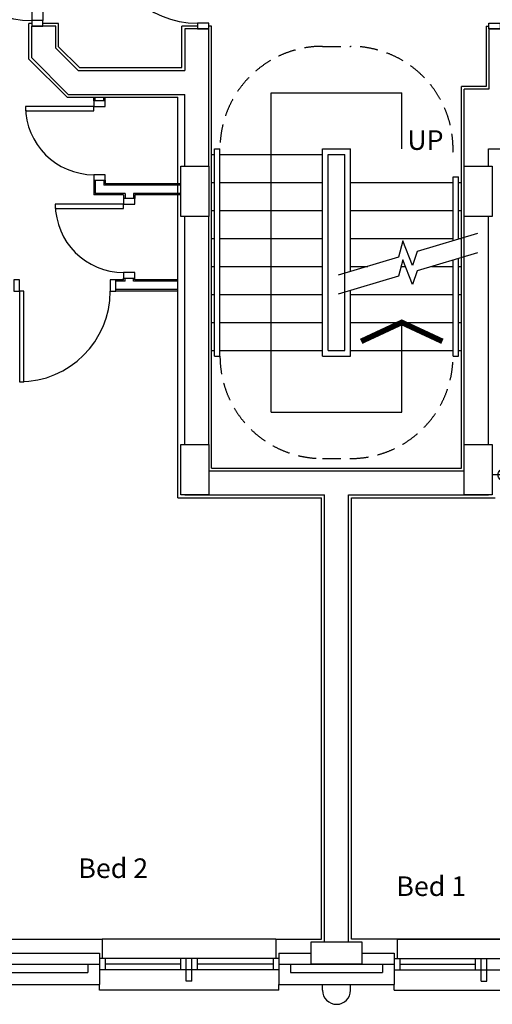
# Model space of a CAD drawing. Extents: x -31415 to 117372, y -150802 to -36667.
# Drawn here: x 95093 to 99311, y -144480 to -135689 of the extents above; entities that cross this region are included whole.
import ezdxf

# ---------------------------------------------------------------- set-up
doc = ezdxf.new("R2010")
doc.units = 0
doc.header["$LTSCALE"] = 650
doc.header["$MEASUREMENT"] = 0
doc.linetypes.add('DIVIDE', pattern=[1.25, 0.5, -0.25, 0, -0.25, 0, -0.25])
doc.linetypes.add('HIDDEN', pattern=[0.375, 0.25, -0.125])
doc.layers.get('0').update_dxf_attribs({"linetype": 'CONTINUOUS'})
for name, color, linetype in [('0VENT', 3, 'DIVIDE'), ('DOOR', 1, 'CONTINUOUS'), ('RM_TEXT', 2, 'CONTINUOUS'), ('SVP', 2, 'CONTINUOUS'), ('TEXT', 2, 'CONTINUOUS')]:
    doc.layers.add(name, color=color, linetype=linetype)
doc.styles.add('ROMANS', font='simplex.shx', dxfattribs={"height": 250})

# ---------------------------------------------------------------- blocks, each defined once
blk = doc.blocks.new('SVP')
at = {"layer": 'SVP', "color": 1}
for p, q in [((0, 105), (0, -105)), ((-105, 0), (105, 0))]:
    blk.add_line(p, q, dxfattribs=at)
at = {"layer": 'SVP'}
blk.add_circle((0, 0), 55, dxfattribs=at)
blk = doc.blocks.new('STR_ARROW')
at = {"layer": 'TEXT'}
for p, q in [((-582.5, 500), (582.5, 500)), ((-582.5, -2350), (-582.5, 500)), ((582.5, 0), (582.5, 500)), ((582.5, -2350), (582.5, -1550)), ((-582.5, -2350), (582.5, -2350))]:
    blk.add_line(p, q, dxfattribs=at)
at = {"layer": 'TEXT', "const_width": 50}
blk.add_lwpolyline([(945.0231150000001, -1719.047305), (582.5, -1550), (219.976885, -1719.047305)], dxfattribs=at)
at = {"layer": 'RM_TEXT', "linetype": 'CONTINUOUS', "style": 'ROMANS'}
blk.add_text('UP', height=175, dxfattribs=at).set_placement((632.100734, -9.470206))
blk = doc.blocks.new('910_OP_DR')
at = {"layer": 'DOOR'}
for points in [[(-190, 910), (-190, 100), (-150, 100), (-150, 910)], [(-1010, 0), (-960, 0), (-960, 100), (-1010, 100)], [(-150, 0), (-100, 0), (-100, 100), (-150, 100)]]:
    blk.add_lwpolyline(points, close=True, dxfattribs=at)
blk.add_arc((-150, 100), 810, 90, 180, dxfattribs=at)
blk = doc.blocks.new('910_OP_ENT_DR')
at = {"layer": 'DOOR'}
for p, q in [((-100, 860), (-100, 50)), ((0, 860), (0, 50))]:
    blk.add_line(p, q, dxfattribs=at)
for points in [[(0, 860), (0, 910), (-100, 910), (-100, 860)], [(-910, 820), (-100, 820), (-100, 860), (-910, 860)], [(0, 0), (0, 50), (-100, 50), (-100, 0)]]:
    blk.add_lwpolyline(points, close=True, dxfattribs=at)
blk.add_arc((-100, 860), 810, 180, 270, dxfattribs=at)
blk = doc.blocks.new('710_OP_DR')
at = {"layer": 'DOOR'}
for points in [[(-190, 710), (-190, 100), (-150, 100), (-150, 710)], [(-810, 0), (-760, 0), (-760, 100), (-810, 100)], [(-150, 0), (-100, 0), (-100, 100), (-150, 100)]]:
    blk.add_lwpolyline(points, close=True, dxfattribs=at)
blk.add_arc((-150, 100), 610, 90, 180, dxfattribs=at)

msp = doc.modelspace()

# ---------------------------------------------------------------- hatches: boundary and pattern name
at = {"layer": '0VENT'}
h = msp.add_hatch(dxfattribs=at)
h.set_pattern_fill('ANSI31', color=256, scale=400, style=0)
h.set_pattern_definition([(45, (92081.8492791653, -56826.86761948914), (-35.35533905932737, 35.35533905932738), [])])
edge = h.paths.add_edge_path()
edge.add_line((96043.32663482838, -130193.9145606501), (96043.32663482838, -130413.9145606501))
edge.add_line((96043.32663482838, -130193.9145606501), (92894.32940963807, -130193.9145606501))
edge.add_line((96043.32663482838, -130413.9145606501), (93114.32940963807, -130413.9145606501))
edge.add_arc((92894.32940963807, -130243.9145606501), 50, 90, 180)
edge.add_arc((93114.32940963807, -130463.9145606501), 50, 90, 180)
edge.add_line((93064.32940963807, -130463.9145606501), (93064.32940963807, -141117.4410928526))
edge.add_line((92844.32940963807, -130243.9145606501), (92844.32940963807, -140897.4410928526))
edge.add_arc((92794.32940963807, -140897.4410928526), 50, 270, 360)
edge.add_arc((93014.32940963807, -141117.4410928526), 50, 270, 360)
edge.add_line((93014.32940963807, -141167.4410928526), (90694.22316841187, -141171.712908987))
edge.add_line((92794.32940963807, -140947.4410928526), (90694.22316841187, -140951.712908987))
edge.add_line((90694.95478608337, -140951.712908987), (90694.95478608337, -141171.712908987))

# ---------------------------------------------------------------- linework, layer by layer
at = {"linetype": 'CONTINUOUS'}
for p, q in [((95175.71273084258, -136041.6851571077), (95175.71273084258, -135722.2739571077)), ((95200.71273084258, -135722.2739571077), (95175.71273084258, -135722.2739571077)), ((95440.71273084258, -135722.2739571077), (95300.71273084258, -135722.2739571077)), ((95440.71273084258, -135931.9186571077), (95440.71273084258, -135722.2739571077)), ((95200.71273084258, -136031.3298571077), (95200.71273084258, -135747.2739571077)), ((95415.71273084258, -135747.2739571077), (95200.71273084258, -135747.2739571077)), ((95415.71273084258, -135942.2739571077), (95415.71273084258, -135747.2739571077)), ((96540.71273084258, -136117.2739571077), (96540.71273084258, -135746.7739571077)), ((96680.71273084258, -135746.7739571077), (96540.71273084258, -135746.7739571077)), ((96565.71273084258, -135771.7739571077), (96565.71273084258, -136142.2739571077)), ((96780.71273084258, -135771.7739571077), (96565.71273084258, -135771.7739571077)), ((96805.71273084258, -135746.7739571077), (96780.71273084258, -135746.7739571077)), ((96780.71273084258, -136996.7739841077), (96780.71273084258, -135771.7739571077)), ((96805.71273084258, -139692.2739571077), (96805.71273084258, -135746.7739571077)), ((99255.71273084258, -135746.7739571077), (99255.71273084258, -136285.9187571077)), ((99255.71273084258, -135746.7739571077), (99280.71273084258, -135746.7739571077)), ((99280.71273084258, -135761.7739841077), (99280.71273084258, -136310.9187571077)), ((99280.71273084258, -135771.7739571077), (99495.71273084258, -135771.7739571077)), ((95415.71273084258, -135942.2739571077), (95615.71273084258, -136142.2739571077)), ((95440.71273084258, -135931.9186571077), (95626.06813084258, -136117.2739571077)), ((95175.71273084258, -136041.6851571077), (95516.30153084258, -136382.2739571077)), ((95200.71273084258, -136031.3298571077), (95526.65693084258, -136357.2739571077)), ((95615.71273084258, -136142.2739571077), (96565.71273084258, -136142.2739571077)), ((95626.06813084258, -136117.2739571077), (96540.71273084258, -136117.2739571077)), ((99255.71273084258, -136285.9187571077), (99035.71273084258, -136285.9187571077)), ((99035.71273084258, -139692.2739571077), (99035.71273084258, -136285.9187571077)), ((99280.71273084258, -136310.9187571077), (99060.71273084258, -136310.9187571077)), ((99060.71273084258, -136996.7739841077), (99060.71273084258, -136310.9187571077)), ((95516.30153084258, -136382.2739571077), (96505.71275884262, -136382.2739571077)), ((95526.65693084258, -136357.2739571077), (96565.71273084258, -136357.2739571077)), ((95755.71273084258, -136413.2428691385), (95755.71273084258, -136382.2739911077)), ((95768.21273084258, -136413.2428691385), (95768.21273084258, -136382.2739911077)), ((95843.21273084258, -136413.2428691385), (95843.21273084258, -136382.2739911077)), ((95855.71273084258, -136413.2428691385), (95855.71273084258, -136382.2739911077)), ((96505.71275884262, -139957.2739571077), (96505.71275884262, -136382.2739571077)), ((96565.71273084258, -136996.7739841077), (96565.71273084258, -136357.2739571077)), ((96830.71273084258, -138692.2739571077), (96830.71273084258, -136842.2739571077)), ((96830.71273084258, -136842.2739571077), (96880.71273084258, -136842.2739571077)), ((96880.71273084258, -138692.2739571077), (96880.71273084258, -136842.2739571077)), ((97795.71273084258, -138692.2739571077), (97795.71273084258, -136842.2739571077)), ((97795.71273084258, -136842.2739571077), (98045.71273084258, -136842.2739571077)), ((98045.71273084258, -137937.9849221077), (98045.71273084258, -136842.2739571077)), ((99275.71273084258, -136841.7733571077), (101960.7129308426, -136841.7733571077)), ((99275.71273084258, -136996.7739841077), (99275.71273084258, -136841.7733571077)), ((96805.71273084258, -136892.2739571077), (96830.71273084258, -136892.2739571077)), ((96880.71273084258, -136892.2739571077), (97795.71273084258, -136892.2739571077)), ((97845.71273084258, -138642.2739571077), (97845.71273084258, -136892.2739571077)), ((97845.71273084258, -136892.2739571077), (97995.71273084258, -136892.2739571077)), ((97995.71273084258, -138642.2739571077), (97995.71273084258, -136892.2739571077)), ((95755.71273084258, -137123.2428691385), (95755.71273084257, -137254.2115471693)), ((95768.21273084258, -137123.2428691385), (95768.21273084257, -137241.7117471693)), ((95843.21273084258, -137123.2428691385), (95843.21273084257, -137166.7117471693)), ((95855.71273084258, -137123.2428691385), (95855.71273084258, -137154.2117471693)), ((98960.71273084258, -137092.2739571077), (99010.71273084258, -137092.2739571077)), ((98960.71273084258, -137664.7271751077), (98960.71273084258, -137092.2739571077)), ((99010.71273084258, -137649.7950401077), (99010.71273084258, -137092.2739571077)), ((96530.71273084258, -137166.7117471693), (95843.21273084257, -137166.7117471693)), ((96530.71273084258, -137154.2117471693), (95855.71273084258, -137154.2117471693)), ((96805.71273084258, -137142.2739571077), (96830.71273084258, -137142.2739571077)), ((96880.71273084258, -137142.2739571077), (97795.71273084258, -137142.2739571077)), ((98045.71273084258, -137142.2739571077), (98960.71273084258, -137142.2739571077)), ((99010.71273084258, -137142.2739571077), (99035.71273084258, -137142.2739571077)), ((96021.21291284259, -137254.2115471693), (95755.71273084257, -137254.2115471693)), ((96033.71291284259, -137241.7117471693), (95768.21273084257, -137241.7117471693)), ((96021.21291284259, -137254.2115471693), (96021.2129128426, -137286.2739911077)), ((96033.7129128426, -137241.7117471693), (96033.7129128426, -137286.2739911077)), ((96530.71273084258, -137241.7117471693), (96108.7129128426, -137241.7117471693)), ((96108.7129128426, -137241.7117471693), (96108.7129128426, -137286.2739911077)), ((96530.71273084258, -137254.2115471693), (96121.2129128426, -137254.2115471693)), ((96121.2129128426, -137254.2115471693), (96121.2129128426, -137286.2739911077)), ((96805.71273084258, -137392.2739571077), (96830.71273084258, -137392.2739571077)), ((96880.71273084258, -137392.2739571077), (97795.71273084258, -137392.2739571077)), ((98045.71273084258, -137392.2739571077), (98960.71273084258, -137392.2739571077)), ((99010.71273084258, -137392.2739571077), (99035.71273084258, -137392.2739571077)), ((96565.71275884262, -139482.2739841077), (96565.71275884262, -137446.7739841077)), ((96780.71275884262, -139482.2739841077), (96780.71275884262, -137446.7739841077)), ((99060.71275884262, -139482.2739841077), (99060.71275884262, -137446.7739841077)), ((99275.71275884262, -139482.2739841077), (99275.71275884262, -137446.7739841077)), ((96805.71273084258, -137642.2739571077), (96830.71273084258, -137642.2739571077)), ((96880.71273084258, -137642.2739571077), (97795.71273084258, -137642.2739571077)), ((98045.71273084258, -137642.2739571077), (98960.71273084258, -137642.2739571077)), ((99010.71273084258, -137642.2739571077), (99035.71273084258, -137642.2739571077)), ((98960.71273084258, -138692.2739571077), (98960.71273084258, -137834.8549181077)), ((99010.71273084258, -138692.2739571077), (99010.71273084258, -137819.9227831077)), ((96805.71273084258, -137892.2739571077), (96830.71273084258, -137892.2739571077)), ((96880.71273084258, -137892.2739571077), (97795.71273084258, -137892.2739571077)), ((98045.71273084258, -137892.2739571077), (98198.77528484259, -137892.2739571077)), ((98497.8848368426, -137892.2739571077), (98536.0077188426, -137892.2739571077)), ((98768.44605884262, -137892.2739571077), (98960.71273084258, -137892.2739571077)), ((99010.71273084258, -137892.2739571077), (99035.71273084258, -137892.2739571077)), ((96021.2129308426, -138012.2739571077), (95951.21273084258, -138012.2739571077)), ((96021.2129308426, -138012.2739571077), (96021.2129308426, -137996.2739911077)), ((96033.7129308426, -138024.7739571077), (96033.7129308426, -137996.2739911077)), ((96108.7129308426, -138024.7739571077), (96108.7129308426, -137996.2739911077)), ((96121.2129308426, -138012.2739571077), (96121.2129308426, -137996.2739911077)), ((96505.71275884262, -138012.2739571077), (96121.2129308426, -138012.2739571077)), ((96033.7129308426, -138024.7739571077), (95951.21273084258, -138024.7739571077)), ((96505.71275884262, -138099.7739571077), (95951.21273084258, -138099.7739571077)), ((96505.71275884262, -138024.7739571077), (96108.7129308426, -138024.7739571077)), ((96505.71275884262, -138112.2739571077), (95951.21273084258, -138112.2739571077)), ((96805.71273084258, -138142.2739571077), (96830.71273084258, -138142.2739571077)), ((96880.71273084258, -138142.2739571077), (97795.71273084258, -138142.2739571077)), ((98045.71273084258, -138692.2739571077), (98045.71273084258, -138108.1126651077)), ((98045.71273084258, -138142.2739571077), (98960.71273084258, -138142.2739571077)), ((99010.71273084258, -138142.2739571077), (99035.71273084258, -138142.2739571077)), ((96805.71273084258, -138392.2739571077), (96830.71273084258, -138392.2739571077)), ((96880.71273084258, -138392.2739571077), (97795.71273084258, -138392.2739571077)), ((98045.71273084258, -138392.2739571077), (98960.71273084258, -138392.2739571077)), ((99010.71273084258, -138392.2739571077), (99035.71273084258, -138392.2739571077)), ((96805.71273084258, -138642.2739571077), (96830.71273084258, -138642.2739571077)), ((96830.71273084258, -138692.2739571077), (96880.71273084258, -138692.2739571077)), ((96880.71273084258, -138642.2739571077), (97795.71273084258, -138642.2739571077)), ((97795.71273084258, -138692.2739571077), (98045.71273084258, -138692.2739571077)), ((97845.71273084258, -138642.2739571077), (97995.71273084258, -138642.2739571077)), ((98045.71273084258, -138642.2739571077), (98960.71273084258, -138642.2739571077)), ((98960.71273084258, -138692.2739571077), (99010.71273084258, -138692.2739571077)), ((99010.71273084258, -138642.2739571077), (99035.71273084258, -138642.2739571077)), ((96780.71273084258, -139717.2739571077), (99060.71273084258, -139717.2739571077)), ((96805.71273084258, -139692.2739571077), (99035.71273084258, -139692.2739571077)), ((96565.71273084258, -139932.2739571077), (97813.21273084258, -139932.2739571077)), ((97813.21273084258, -143922.2739841077), (97813.21273084258, -139932.2739571077)), ((98028.21273084258, -143922.2739841077), (98028.21273084258, -139932.2739571077)), ((98028.21273084258, -139932.2739571077), (99275.71273084258, -139932.2739571077)), ((96505.71275884262, -139957.2739571077), (97788.21273084258, -139957.2739571077)), ((97788.21273084258, -143897.2739841077), (97788.21273084258, -139957.2739571077)), ((98053.21273084258, -143897.2739841077), (98053.21273084258, -139957.2739571077)), ((98053.21273084258, -139957.2739571077), (99335.71275884262, -139957.2739571077)), ((94988.21273084258, -143897.2739841077), (95830.21273084258, -143897.2739841077)), ((97380.21273084258, -143897.2739841077), (95830.21273084258, -143897.2739841077)), ((95830.21273084258, -143897.2739841077), (95830.21273084258, -144072.2739571077)), ((97380.21273084258, -143897.2739841077), (97380.21273084258, -144072.2739571077)), ((97380.21273084258, -143897.2739841077), (97788.21273084258, -143897.2739841077)), ((98461.21278684257, -143897.2739841077), (98053.21278684257, -143897.2739841077)), ((100011.2126748426, -143897.2739841077), (98461.2126748426, -143897.2739841077)), ((98461.21278684257, -143897.2739841077), (100011.2127868426, -143897.2739841077)), ((98461.21278684257, -143897.2739841077), (98461.21278684257, -144072.2739571077)), ((94923.21273084258, -144022.2739571077), (95805.21273084258, -144022.2739571077)), ((95805.21273084258, -144022.2739571077), (95805.21273084258, -144302.2739571077)), ((97405.21273084258, -144072.2739571077), (95805.21273084258, -144072.2739571077)), ((95805.21273084258, -144072.2739571077), (95805.21273084258, -144172.2739571077)), ((95855.21273084258, -144072.2739571077), (95855.21273084258, -144172.2739571077)), ((96530.21273084258, -144172.2739571077), (96530.21273084258, -144072.2739571077)), ((96580.21273084258, -144272.2739571077), (96580.21273084258, -144072.2739571077)), ((96630.21273084258, -144272.2739571077), (96630.21273084258, -144072.2739571077)), ((96680.21273084258, -144172.2739571077), (96680.21273084258, -144072.2739571077)), ((97355.21273084258, -144072.2739571077), (97355.21273084258, -144172.2739571077)), ((97405.21273084258, -144022.2739571077), (97405.21273084258, -144302.2739571077)), ((97405.21273084258, -144022.2739571077), (97695.71275884262, -144022.2739571077)), ((97405.21273084258, -144072.2739571077), (97405.21273084258, -144172.2739571077)), ((98145.71275884262, -144022.2739571077), (98436.21273084258, -144022.2739571077)), ((98436.21273084258, -144022.2739571077), (98436.21273084258, -144302.2739571077)), ((98436.21273084258, -144072.2739571077), (100036.2127308426, -144072.2739571077)), ((98436.21273084258, -144072.2739571077), (98436.21273084258, -144172.2739571077)), ((98486.21273084258, -144072.2739571077), (98486.21273084258, -144172.2739571077)), ((99161.21273084258, -144172.2739571077), (99161.21273084258, -144072.2739571077)), ((99211.21273084258, -144272.2739571077), (99211.21273084258, -144072.2739571077)), ((99261.21273084258, -144272.2739571077), (99261.21273084258, -144072.2739571077)), ((94823.21273084258, -144122.2739571077), (95805.21273084258, -144122.2739571077)), ((95700.21273084258, -144122.2739571077), (95700.21273084258, -144197.2739571077)), ((96530.21273084258, -144122.2739571077), (95855.21273084258, -144122.2739571077)), ((97355.21273084258, -144122.2739571077), (96680.21273084258, -144122.2739571077)), ((97405.21273084258, -144122.2739571077), (98436.21273084258, -144122.2739571077)), ((97510.21273084258, -144122.2739571077), (97510.21273084258, -144197.2739571077)), ((98331.21273084258, -144122.2739571077), (98331.21273084258, -144197.2739571077)), ((98486.21273084258, -144122.2739571077), (99161.21273084258, -144122.2739571077)), ((94748.21273084258, -144197.2739571077), (95700.21273084258, -144197.2739571077)), ((97405.21273084258, -144172.2739571077), (95805.21273084258, -144172.2739571077)), ((97510.21273084258, -144197.2739571077), (98331.21273084258, -144197.2739571077)), ((98436.21273084258, -144172.2739571077), (100036.2127308426, -144172.2739571077)), ((94643.21273084258, -144302.2739571077), (95805.21273084258, -144302.2739571077)), ((95805.21273084258, -144355.2739571077), (95805.21273084258, -144302.2739571077)), ((96630.21273084258, -144272.2739571077), (96580.21273084258, -144272.2739571077)), ((97405.21273084258, -144355.2739571077), (97405.21273084258, -144302.2739571077)), ((97405.21273084258, -144302.2739571077), (98436.21273084258, -144302.2739571077)), ((97795.71273084258, -144355.2739571077), (97795.71273084258, -144305.2739571077)), ((98045.71273084258, -144355.2739571077), (98045.71273084258, -144305.2739571077)), ((98436.21273084258, -144355.2739571077), (98436.21273084258, -144302.2739571077)), ((99211.21273084258, -144272.2739571077), (99261.21273084258, -144272.2739571077)), ((97405.21273084258, -144355.2739571077), (95805.21273084258, -144355.2739571077)), ((98436.21273084258, -144355.2739571077), (100036.2127308426, -144355.2739571077))]:
    msp.add_line(p, q, dxfattribs=at)
at = {"linetype": 'HIDDEN'}
for p, q in [((97795.73773084258, -135927.2739571077), (98045.71273084258, -135927.2739571077)), ((97795.73773084258, -139607.2739571077), (98045.71273084258, -139607.2739571077))]:
    msp.add_line(p, q, dxfattribs=at)
for points in [[(96780.71273084258, -136996.7739841077), (96780.71273084258, -137446.7739841077), (96530.71275884262, -137446.7739841077), (96530.71275884262, -136996.7739841077)], [(99310.71275884262, -136996.7739841077), (99310.71275884262, -137446.7739841077), (99060.71275884262, -137446.7739841077), (99060.71275884262, -136996.7739841077)], [(96780.71275884262, -139482.2739841077), (96780.71275884262, -139932.2739841077), (96530.71275884262, -139932.2739841077), (96530.71275884262, -139482.2739841077)], [(99310.71275884262, -139482.2739841077), (99310.71275884262, -139932.2739841077), (99060.71275884262, -139932.2739841077), (99060.71275884262, -139482.2739841077)], [(98145.71275884262, -143922.2739841077), (98145.71275884262, -144122.2739841077), (97695.71275884262, -144122.2739841077), (97695.71275884262, -143922.2739841077)]]:
    msp.add_lwpolyline(points, close=True)
at = {"linetype": 'CONTINUOUS'}
for points in [[(99178.94405984259, -137599.5539811077), (98640.39546484262, -137760.3875901077), (98599.02995984259, -137884.0396221078), (98513.32966684259, -137663.8901611077), (98474.6209668426, -137809.8947471078), (97935.88493084259, -137970.7841571077)], [(99178.94405984259, -137769.6817231077), (98640.39546484262, -137930.5153331077), (98599.02995984259, -138054.1673651077), (98513.32966684259, -137834.0179031077), (98474.6209668426, -137980.0224901077), (97935.88493084259, -138140.9119001077)]]:
    msp.add_lwpolyline(points, dxfattribs=at)
at = {"linetype": 'HIDDEN'}
for centre, start, end in [((97795.71273084258, -136842.2739571077), 89.998433, 180), ((98045.71273084258, -136842.2739571077), 358.140781, 90), ((97795.71273084258, -138692.2739571077), 180, 270.001567), ((98045.71273084258, -138692.2739571077), 270, 1.859219)]:
    msp.add_arc(centre, 915, start, end, dxfattribs=at)
at = {"linetype": 'CONTINUOUS'}
msp.add_arc((97920.71273084258, -144355.2739571077), 125, 180, 0, dxfattribs=at)

# ---------------------------------------------------------------- block references
for name, p in [('910_OP_ENT_DR', (95300.71273084258, -135747.2739571077)), ('STR_ARROW', (97920.71273084258, -136842.2739571077))]:
    msp.add_blockref(name, p)
for name, p, rotation in [('910_OP_DR', (96780.71273084258, -134761.7739571077), 90), ('710_OP_DR', (95855.71273084258, -136313.2428691385), 90), ('710_OP_DR', (96121.2129128426, -137186.2739911077), 90), ('910_OP_DR', (94941.21273084258, -138012.2739571077), 180), ('SVP', (99415.71274884258, -139752.2739571077), 270)]:
    msp.add_blockref(name, p, dxfattribs=dict(rotation=rotation))
at = {"xscale": -1, "rotation": 270}
msp.add_blockref('910_OP_DR', (99280.71273084258, -134761.7739571077), dxfattribs=at)

# ---------------------------------------------------------------- texts
at = {"linetype": 'CONTINUOUS', "style": 'ROMANS'}
for s, p in [('Bed 2', (95616.5071308426, -143352.6659571077)), ('Bed 1', (98454.41173084258, -143513.3101571077))]:
    msp.add_text(s, height=175, dxfattribs=at).set_placement(p)

doc.saveas('drawing.dxf')
